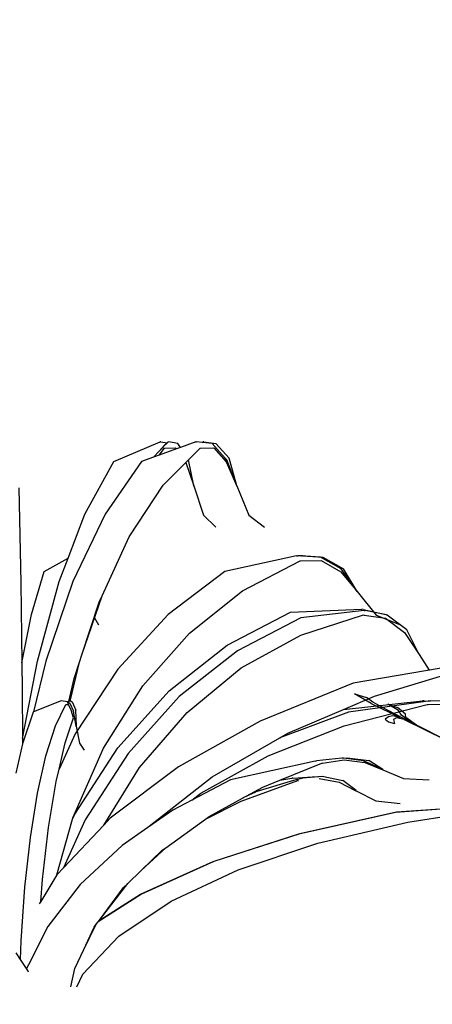
# Model space of a CAD drawing. Units: inches. Extents: x 52917 to 116498, y -39886 to 11154.
# Drawn here: x 59300 to 59548, y -3561 to -2968 of the extents above; entities that cross this region are included whole.
import ezdxf

# ---------------------------------------------------------------- set-up
doc = ezdxf.new("R2010")
doc.units = ezdxf.units.IN
doc.header["$MEASUREMENT"] = 0
doc.layers.add('freecads.com', color=7, linetype='Continuous')

msp = doc.modelspace()

# ---------------------------------------------------------------- linework, layer by layer
at = {"layer": 'freecads.com'}
for p, q in [((59356.21, -3233.85, -26268.7), (59384.11, -3222.18, -26268.7)), ((59388.85, -3222.18, -26268.7), (59383.47, -3227.82, -26268.7)), ((59383.47, -3227.82, -26268.7), (59386.64, -3224.06, -26268.7)), ((59384.44, -3222.19, -26268.7), (59384.11, -3222.18, -26268.7)), ((59384.44, -3222.19, -26268.7), (59388.32, -3222.62, -26268.7)), ((59386.64, -3224.06, -26268.7), (59388.32, -3222.62, -26268.7)), ((59388.32, -3222.62, -26268.7), (59388.85, -3222.18, -26268.7)), ((59388.85, -3222.18, -26268.7), (59389.17, -3222.19, -26268.7)), ((59394.67, -3223.07, -26268.7), (59389.17, -3222.19, -26268.7)), ((59396.37, -3225.45, -26268.7), (59394.67, -3223.07, -26268.7)), ((59405.46, -3222.18, -26268.7), (59396.37, -3225.45, -26268.7)), ((59405.46, -3222.18, -26268.7), (59405.87, -3222.19, -26268.7)), ((59409.46, -3222.52, -26268.7), (59405.87, -3222.19, -26268.7)), ((59409.46, -3222.52, -26268.7), (59409.95, -3222.18, -26268.7)), ((59409.57, -3222.53, -26268.7), (59409.46, -3222.52, -26268.7)), ((59415.39, -3223.07, -26268.7), (59409.57, -3222.53, -26268.7)), ((59410.36, -3222.19, -26268.7), (59409.95, -3222.18, -26268.7)), ((59410.36, -3222.19, -26268.7), (59417.63, -3223.07, -26268.7)), ((59423.26, -3231.84, -26268.7), (59415.39, -3223.07, -26268.7)), ((59417.63, -3223.07, -26268.7), (59425.5, -3231.84, -26268.7)), ((59383.47, -3227.82, -26268.7), (59380.19, -3231.26, -26268.7)), ((59383.53, -3230.06, -26268.7), (59380.19, -3231.26, -26268.7)), ((59383.53, -3230.06, -26268.7), (59386.8, -3225.95, -26268.7)), ((59393.84, -3226.35, -26268.7), (59383.53, -3230.06, -26268.7)), ((59386.8, -3225.95, -26268.7), (59386.96, -3225.95, -26268.7)), ((59386.96, -3225.95, -26268.7), (59393.34, -3225.65, -26268.7)), ((59393.34, -3225.65, -26268.7), (59393.84, -3226.35, -26268.7)), ((59396.37, -3225.45, -26268.7), (59393.84, -3226.35, -26268.7)), ((59401.16, -3232.91, -26268.7), (59408.1, -3225.95, -26268.7)), ((59408.1, -3225.95, -26268.7), (59408.31, -3225.95, -26268.7)), ((59408.31, -3225.95, -26268.7), (59416.32, -3225.65, -26268.7)), ((59416.32, -3225.65, -26268.7), (59423.86, -3234.06, -26268.7)), ((59338.81, -3265.72, -26268.7), (59356.21, -3233.85, -26268.7)), ((59372.99, -3233.85, -26268.7), (59351.13, -3265.72, -26268.7)), ((59380.19, -3231.26, -26268.7), (59372.99, -3233.85, -26268.7)), ((59385.88, -3248.21, -26268.7), (59399.51, -3234.55, -26268.7)), ((59399.51, -3234.55, -26268.7), (59401.16, -3232.91, -26268.7)), ((59399.51, -3234.55, -26268.7), (59404.32, -3248.61, -26268.7)), ((59404.44, -3248.61, -26268.7), (59401.16, -3232.91, -26268.7)), ((59423.26, -3231.84, -26268.7), (59424.12, -3232.95, -26268.7)), ((59430.13, -3248.61, -26268.7), (59423.26, -3231.84, -26268.7)), ((59423.86, -3234.06, -26268.7), (59430.16, -3248.7, -26268.7)), ((59430.17, -3248.65, -26268.7), (59424.12, -3232.95, -26268.7)), ((59430.25, -3248.61, -26268.7), (59425.5, -3231.84, -26268.7)), ((59299.23, -3249.82, -26268.7), (59300.31, -3306.9, -26268.7)), ((59365.48, -3279.36, -26268.7), (59385.88, -3248.21, -26268.7)), ((59404.32, -3248.61, -26268.7), (59404.35, -3248.7, -26268.7)), ((59404.35, -3248.7, -26268.7), (59404.4, -3248.63, -26268.7)), ((59404.37, -3248.68, -26268.7), (59410.18, -3266.24, -26268.7)), ((59430.16, -3248.7, -26268.7), (59430.13, -3248.61, -26268.7)), ((59430.13, -3248.61, -26268.7), (59430.17, -3248.65, -26268.7)), ((59430.25, -3248.61, -26268.7), (59430.16, -3248.7, -26268.7)), ((59430.17, -3248.65, -26268.7), (59430.25, -3248.61, -26268.7)), ((59430.17, -3248.65, -26268.7), (59437.48, -3266.24, -26268.7)), ((59328.72, -3292.13, -26268.7), (59338.81, -3265.72, -26268.7)), ((59351.13, -3265.72, -26268.7), (59331.71, -3306.2, -26268.7)), ((59410.18, -3266.24, -26268.7), (59417.62, -3273.42, -26268.7)), ((59437.48, -3266.24, -26268.7), (59446.82, -3273.42, -26268.7)), ((59349.19, -3314.77, -26268.7), (59365.48, -3279.36, -26268.7)), ((59314.31, -3300.2, -26268.7), (59328.72, -3292.13, -26268.7)), ((59323.35, -3306.2, -26268.7), (59328.72, -3292.13, -26268.7)), ((59466.15, -3290.71, -26268.7), (59422.94, -3300.2, -26268.7)), ((59433.57, -3311.86, -26268.7), (59468.18, -3293.78, -26268.7)), ((59466.15, -3290.71, -26268.7), (59466.79, -3290.72, -26268.7)), ((59468.61, -3290.82, -26268.7), (59466.79, -3290.72, -26268.7)), ((59468.18, -3293.78, -26268.7), (59468.5, -3293.78, -26268.7)), ((59468.5, -3293.78, -26268.7), (59480.99, -3293.54, -26268.7)), ((59468.61, -3290.82, -26268.7), (59468.98, -3290.71, -26268.7)), ((59480.58, -3291.44, -26268.7), (59468.61, -3290.82, -26268.7)), ((59469.62, -3290.72, -26268.7), (59468.98, -3290.71, -26268.7)), ((59469.62, -3290.72, -26268.7), (59481.99, -3291.44, -26268.7)), ((59492.83, -3298.56, -26268.7), (59480.58, -3291.44, -26268.7)), ((59480.99, -3293.54, -26268.7), (59492.74, -3300.36, -26268.7)), ((59481.99, -3291.44, -26268.7), (59494.25, -3298.56, -26268.7)), ((59306.82, -3326.09, -26268.7), (59314.31, -3300.2, -26268.7)), ((59422.94, -3300.2, -26268.7), (59388.87, -3326.09, -26268.7)), ((59492.74, -3300.36, -26268.7), (59502.54, -3312.26, -26268.7)), ((59502.56, -3312.19, -26268.7), (59492.83, -3298.56, -26268.7)), ((59502.63, -3312.19, -26268.7), (59494.25, -3298.56, -26268.7)), ((59300.31, -3306.9, -26268.7), (59300.94, -3355.13, -26268.7)), ((59310.29, -3354.16, -26268.7), (59323.35, -3306.2, -26268.7)), ((59331.71, -3306.2, -26268.7), (59315.3, -3354.16, -26268.7)), ((59401.77, -3337.18, -26268.7), (59433.57, -3311.86, -26268.7)), ((59502.54, -3312.26, -26268.7), (59502.56, -3312.19, -26268.7)), ((59502.57, -3312.22, -26268.7), (59502.54, -3312.26, -26268.7)), ((59502.56, -3312.19, -26268.7), (59502.57, -3312.22, -26268.7)), ((59502.57, -3312.22, -26268.7), (59502.63, -3312.19, -26268.7)), ((59502.57, -3312.22, -26268.7), (59513.95, -3326.51, -26268.7)), ((59337, -3350.39, -26268.7), (59349.19, -3314.77, -26268.7)), ((59337, -3350.39, -26268.7), (59347.45, -3318.54, -26268.7)), ((59347.45, -3318.54, -26268.7), (59349.19, -3314.77, -26268.7)), ((59424.43, -3344.54, -26268.7), (59462.52, -3324.59, -26268.7)), ((59462.52, -3324.59, -26268.7), (59505.4, -3322.82, -26268.7)), ((59506.74, -3323.59, -26268.7), (59468.65, -3328.06, -26268.7)), ((59506.06, -3322.94, -26268.7), (59505.4, -3322.82, -26268.7)), ((59506.06, -3322.94, -26268.7), (59519.81, -3325.97, -26268.7)), ((59506.74, -3323.59, -26268.7), (59507.4, -3323.7, -26268.7)), ((59520.25, -3326.3, -26268.7), (59507.4, -3323.7, -26268.7)), ((59300.94, -3355.13, -26268.7), (59306.82, -3326.09, -26268.7)), ((59344.67, -3327.96, -26268.7), (59347.08, -3332.35, -26268.7)), ((59388.87, -3326.09, -26268.7), (59358.63, -3358.98, -26268.7)), ((59468.65, -3328.06, -26268.7), (59430.56, -3348.01, -26268.7)), ((59468.59, -3338.5, -26268.7), (59506.36, -3326.32, -26268.7)), ((59506.36, -3326.32, -26268.7), (59506.69, -3326.38, -26268.7)), ((59506.69, -3326.38, -26268.7), (59519.61, -3328.17, -26268.7)), ((59513.95, -3326.51, -26268.7), (59528.51, -3332.35, -26268.7)), ((59519.61, -3328.17, -26268.7), (59530.95, -3336.81, -26268.7)), ((59519.81, -3325.97, -26268.7), (59520.25, -3326.3, -26268.7)), ((59520.48, -3326.35, -26268.7), (59520.25, -3326.3, -26268.7)), ((59532.32, -3335.36, -26268.7), (59520.48, -3326.35, -26268.7)), ((59530.95, -3336.81, -26268.7), (59539.72, -3350.13, -26268.7)), ((59539.8, -3350.07, -26268.7), (59532.32, -3335.36, -26268.7)), ((59373.68, -3369.01, -26268.7), (59401.77, -3337.18, -26268.7)), ((59432.9, -3358.24, -26268.7), (59468.59, -3338.5, -26268.7)), ((59389.48, -3372, -26268.7), (59424.43, -3344.54, -26268.7)), ((59430.56, -3348.01, -26268.7), (59395.61, -3375.47, -26268.7)), ((59301.41, -3400.72, -26268.7), (59310.29, -3354.16, -26268.7)), ((59315.3, -3354.16, -26268.7), (59307.98, -3384.7, -26268.7)), ((59335.56, -3354.76, -26268.7), (59337, -3350.39, -26268.7)), ((59539.72, -3350.13, -26268.7), (59539.8, -3350.07, -26268.7)), ((59539.75, -3350.1, -26268.7), (59545.77, -3359.56, -26268.7)), ((59300.94, -3355.13, -26268.7), (59301.16, -3371.29, -26268.7)), ((59329.96, -3378.13, -26268.7), (59335.56, -3354.76, -26268.7)), ((59332.32, -3364.64, -26268.7), (59335.56, -3354.76, -26268.7)), ((59358.63, -3358.98, -26268.7), (59333.05, -3397.95, -26268.7)), ((59400.31, -3385.02, -26268.7), (59432.9, -3358.24, -26268.7)), ((59567.62, -3355.79, -26268.7), (59500.08, -3367.47, -26268.7)), ((59512.94, -3375.3, -26268.7), (59569.96, -3357.9, -26268.7)), ((59329.16, -3378.45, -26268.7), (59332.32, -3364.64, -26268.7)), ((59301.16, -3371.29, -26268.7), (59301.41, -3400.72, -26268.7)), ((59350.1, -3406.46, -26268.7), (59373.68, -3369.01, -26268.7)), ((59358.66, -3406.21, -26268.7), (59389.48, -3372, -26268.7)), ((59500.08, -3367.47, -26268.7), (59444.3, -3390.33, -26268.7)), ((59324.55, -3378.06, -26268.7), (59307.98, -3384.7, -26268.7)), ((59324.55, -3378.06, -26268.7), (59324.67, -3378.06, -26268.7)), ((59328.43, -3378.58, -26268.7), (59324.67, -3378.06, -26268.7)), ((59329.96, -3378.13, -26268.7), (59329.16, -3378.45, -26268.7)), ((59330.27, -3378.06, -26268.7), (59330.15, -3378.06, -26268.7)), ((59330.27, -3378.06, -26268.7), (59331.23, -3378.58, -26268.7)), ((59395.61, -3375.47, -26268.7), (59364.79, -3409.68, -26268.7)), ((59494.27, -3383.25, -26268.7), (59512.94, -3375.3, -26268.7)), ((59494.27, -3383.25, -26268.7), (59541.88, -3378.06, -26268.7)), ((59545.18, -3378.13, -26268.7), (59497.33, -3384.8, -26268.7)), ((59510.99, -3379.53, -26268.7), (59501, -3373.72, -26268.7)), ((59501, -3373.72, -26268.7), (59508.15, -3375.99, -26268.7)), ((59512.01, -3378.79, -26268.7), (59508.15, -3375.99, -26268.7)), ((59542.8, -3378.06, -26268.7), (59541.88, -3378.06, -26268.7)), ((59542.8, -3378.06, -26268.7), (59545.18, -3378.13, -26268.7)), ((59545.67, -3378.06, -26268.7), (59545.18, -3378.13, -26268.7)), ((59545.67, -3378.06, -26268.7), (59546.59, -3378.06, -26268.7)), ((59564.5, -3378.58, -26268.7), (59546.59, -3378.06, -26268.7)), ((59321.22, -3393.09, -26268.7), (59327.47, -3380.24, -26268.7)), ((59327.47, -3380.24, -26268.7), (59327.52, -3380.24, -26268.7)), ((59327.52, -3380.24, -26268.7), (59329.1, -3380.12, -26268.7)), ((59329.1, -3380.12, -26268.7), (59328.43, -3378.58, -26268.7)), ((59328.43, -3378.58, -26268.7), (59328.61, -3378.67, -26268.7)), ((59329.16, -3378.45, -26268.7), (59328.61, -3378.67, -26268.7)), ((59328.61, -3378.67, -26268.7), (59329.8, -3379.32, -26268.7)), ((59330.64, -3383.64, -26268.7), (59329.1, -3380.12, -26268.7)), ((59329.8, -3379.32, -26268.7), (59331.97, -3384.28, -26268.7)), ((59332.04, -3388.23, -26268.7), (59330.64, -3383.64, -26268.7)), ((59331.23, -3378.58, -26268.7), (59333.44, -3383.64, -26268.7)), ((59333.74, -3393.32, -26268.7), (59333.44, -3383.64, -26268.7)), ((59460.92, -3397.45, -26268.7), (59494.27, -3383.25, -26268.7)), ((59494.78, -3393.09, -26268.7), (59544.67, -3380.24, -26268.7)), ((59510.99, -3379.53, -26268.7), (59528.38, -3388.08, -26268.7)), ((59520.69, -3383.69, -26268.7), (59512.01, -3378.79, -26268.7)), ((59535.46, -3391.21, -26268.7), (59520.69, -3383.69, -26268.7)), ((59527.38, -3383.9, -26268.7), (59520.9, -3380.03, -26268.7)), ((59520.9, -3380.03, -26268.7), (59526.89, -3381.93, -26268.7)), ((59531.66, -3386.08, -26268.7), (59526.89, -3381.93, -26268.7)), ((59529.1, -3386.58, -26268.7), (59527.38, -3383.9, -26268.7)), ((59544.67, -3380.24, -26268.7), (59545.13, -3380.24, -26268.7)), ((59545.13, -3380.24, -26268.7), (59563.13, -3380.06, -26268.7)), ((59307.74, -3384.8, -26268.7), (59301.59, -3403.2, -26268.7)), ((59307.98, -3384.7, -26268.7), (59307.74, -3384.8, -26268.7)), ((59327.04, -3403.2, -26268.7), (59332.04, -3388.23, -26268.7)), ((59333.67, -3393.34, -26268.7), (59331.97, -3384.28, -26268.7)), ((59371.72, -3418.06, -26268.7), (59400.31, -3385.02, -26268.7)), ((59497.33, -3384.8, -26268.7), (59456.03, -3400.27, -26268.7)), ((59521.33, -3387.59, -26268.7), (59519.3, -3389.13, -26268.7)), ((59519.3, -3389.13, -26268.7), (59521.31, -3390.59, -26268.7)), ((59523.71, -3387.12, -26268.7), (59521.33, -3387.59, -26268.7)), ((59528.38, -3388.08, -26268.7), (59523.71, -3387.12, -26268.7)), ((59526.15, -3388.32, -26268.7), (59524.42, -3389.16, -26268.7)), ((59524.42, -3389.16, -26268.7), (59524.95, -3391.75, -26268.7)), ((59530.83, -3389.28, -26268.7), (59526.15, -3388.32, -26268.7)), ((59535.46, -3391.21, -26268.7), (59529.1, -3386.58, -26268.7)), ((59530.83, -3389.28, -26268.7), (59555.65, -3401.48, -26268.7)), ((59531.81, -3387.96, -26268.7), (59531.66, -3386.08, -26268.7)), ((59538.17, -3392.59, -26268.7), (59531.81, -3387.96, -26268.7)), ((59315.48, -3411.07, -26268.7), (59321.22, -3393.09, -26268.7)), ((59333.66, -3393.37, -26268.7), (59333.6, -3393.32, -26268.7)), ((59333.6, -3393.32, -26268.7), (59333.67, -3393.34, -26268.7)), ((59333.74, -3393.32, -26268.7), (59333.66, -3393.37, -26268.7)), ((59333.67, -3393.34, -26268.7), (59333.74, -3393.32, -26268.7)), ((59333.67, -3393.34, -26268.7), (59335.72, -3403.5, -26268.7)), ((59444.3, -3390.33, -26268.7), (59395.19, -3417.64, -26268.7)), ((59448.95, -3411.07, -26268.7), (59494.78, -3393.09, -26268.7)), ((59521.31, -3390.59, -26268.7), (59524.95, -3391.75, -26268.7)), ((59555.65, -3401.48, -26268.7), (59538.17, -3392.59, -26268.7)), ((59301.41, -3400.72, -26268.7), (59301.44, -3403.86, -26268.7)), ((59333.05, -3397.95, -26268.7), (59323.33, -3419.11, -26268.7)), ((59415.38, -3423.73, -26268.7), (59456.03, -3400.27, -26268.7)), ((59456.03, -3400.27, -26268.7), (59460.92, -3397.45, -26268.7)), ((59301.44, -3403.86, -26268.7), (59297.29, -3421.63, -26268.7)), ((59301.59, -3403.2, -26268.7), (59301.44, -3403.86, -26268.7)), ((59323.33, -3419.11, -26268.7), (59327.04, -3403.2, -26268.7)), ((59331.69, -3448.49, -26268.7), (59350.1, -3406.46, -26268.7)), ((59332.84, -3446.2, -26268.7), (59358.66, -3406.21, -26268.7)), ((59335.72, -3403.5, -26268.7), (59338.35, -3407.64, -26268.7)), ((59310.42, -3433.69, -26268.7), (59315.48, -3411.07, -26268.7)), ((59364.79, -3409.68, -26268.7), (59338.97, -3449.67, -26268.7)), ((59408.48, -3433.69, -26268.7), (59448.95, -3411.07, -26268.7)), ((59493.33, -3412.44, -26268.7), (59478.02, -3414.2, -26268.7)), ((59481.68, -3415.5, -26268.7), (59494.72, -3413.44, -26268.7)), ((59494.25, -3412.56, -26268.7), (59493.33, -3412.44, -26268.7)), ((59494.25, -3412.56, -26268.7), (59496.57, -3412.25, -26268.7)), ((59506.39, -3414.11, -26268.7), (59494.25, -3412.56, -26268.7)), ((59494.72, -3413.44, -26268.7), (59507.24, -3415.04, -26268.7)), ((59496.57, -3412.25, -26268.7), (59509.63, -3413.92, -26268.7)), ((59321.59, -3426.57, -26268.7), (59323.33, -3419.11, -26268.7)), ((59350.17, -3452.84, -26268.7), (59371.72, -3418.06, -26268.7)), ((59395.19, -3417.64, -26268.7), (59354.12, -3448.65, -26268.7)), ((59477.35, -3414.3, -26268.7), (59426.31, -3425.65, -26268.7)), ((59456.07, -3425.84, -26268.7), (59481.35, -3415.55, -26268.7)), ((59477.35, -3414.3, -26268.7), (59478.02, -3414.2, -26268.7)), ((59481.35, -3415.55, -26268.7), (59481.68, -3415.5, -26268.7)), ((59506.39, -3414.11, -26268.7), (59507.63, -3414.53, -26268.7)), ((59517.88, -3419.44, -26268.7), (59506.39, -3414.11, -26268.7)), ((59507.24, -3415.04, -26268.7), (59517.92, -3419.48, -26268.7)), ((59518.05, -3419.43, -26268.7), (59509.63, -3413.92, -26268.7)), ((59517.92, -3419.48, -26268.7), (59517.88, -3419.44, -26268.7)), ((59517.88, -3419.44, -26268.7), (59517.94, -3419.46, -26268.7)), ((59517.94, -3419.46, -26268.7), (59517.92, -3419.48, -26268.7)), ((59517.94, -3419.46, -26268.7), (59518.05, -3419.43, -26268.7)), ((59517.94, -3419.46, -26268.7), (59530.35, -3424.86, -26268.7)), ((59377.58, -3453.4, -26268.7), (59415.38, -3423.73, -26268.7)), ((59426.31, -3425.65, -26268.7), (59403.14, -3437.87, -26268.7)), ((59466.33, -3425.39, -26268.7), (59441.55, -3432.82, -26268.7)), ((59456.07, -3425.84, -26268.7), (59463.28, -3424.58, -26268.7)), ((59463.92, -3424.53, -26268.7), (59463.28, -3424.58, -26268.7)), ((59463.92, -3424.53, -26268.7), (59478.49, -3423.65, -26268.7)), ((59466.33, -3425.39, -26268.7), (59466.56, -3425.31, -26268.7)), ((59466.56, -3425.31, -26268.7), (59469.12, -3424.55, -26268.7)), ((59469.12, -3424.55, -26268.7), (59469.76, -3424.49, -26268.7)), ((59479.22, -3423.8, -26268.7), (59469.76, -3424.49, -26268.7)), ((59478.49, -3423.65, -26268.7), (59479.22, -3423.8, -26268.7)), ((59481.41, -3423.64, -26268.7), (59479.22, -3423.8, -26268.7)), ((59479.72, -3424.72, -26268.7), (59491.68, -3427.05, -26268.7)), ((59493.87, -3426.07, -26268.7), (59481.41, -3423.64, -26268.7)), ((59530.35, -3424.86, -26268.7), (59545.77, -3425.52, -26268.7)), ((59316.97, -3454.25, -26268.7), (59321.59, -3426.57, -26268.7)), ((59432.82, -3438.37, -26268.7), (59466.91, -3426.05, -26268.7)), ((59435.8, -3435.49, -26268.7), (59445.85, -3430, -26268.7)), ((59445.85, -3430, -26268.7), (59456.07, -3425.84, -26268.7)), ((59466.91, -3426.05, -26268.7), (59467.23, -3426.02, -26268.7)), ((59491.68, -3427.05, -26268.7), (59501.84, -3432.11, -26268.7)), ((59501.96, -3432.06, -26268.7), (59493.88, -3426.06, -26268.7)), ((59306.16, -3460.3, -26268.7), (59310.42, -3433.69, -26268.7)), ((59403.14, -3437.87, -26268.7), (59408.48, -3433.69, -26268.7)), ((59413.55, -3447.63, -26268.7), (59433.67, -3436.65, -26268.7)), ((59441.55, -3432.82, -26268.7), (59433.67, -3436.65, -26268.7)), ((59433.67, -3436.65, -26268.7), (59435.8, -3435.49, -26268.7)), ((59435.8, -3435.49, -26268.7), (59441.55, -3432.82, -26268.7)), ((59501.84, -3432.11, -26268.7), (59501.96, -3432.06, -26268.7)), ((59501.87, -3432.09, -26268.7), (59513.67, -3438.19, -26268.7)), ((59403.14, -3437.87, -26268.7), (59391.67, -3443.92, -26268.7)), ((59411.39, -3449.19, -26268.7), (59432.82, -3438.37, -26268.7)), ((59513.67, -3438.19, -26268.7), (59528.41, -3439.76, -26268.7)), ((59525.64, -3445.1, -26268.7), (59591.01, -3440.32, -26268.7)), ((59591.01, -3440.32, -26268.7), (59526.18, -3445.1, -26268.7)), ((59533.07, -3450.97, -26268.7), (59592.12, -3441.86, -26268.7)), ((59322.07, -3482.78, -26268.7), (59331.49, -3449.2, -26268.7)), ((59331.49, -3449.2, -26268.7), (59332.84, -3446.2, -26268.7)), ((59331.49, -3449.2, -26268.7), (59331.69, -3448.49, -26268.7)), ((59354.12, -3448.65, -26268.7), (59350.17, -3452.84, -26268.7)), ((59391.67, -3443.92, -26268.7), (59376.74, -3454.33, -26268.7)), ((59387.52, -3466.41, -26268.7), (59411.39, -3449.19, -26268.7)), ((59411.39, -3449.19, -26268.7), (59413.55, -3447.63, -26268.7)), ((59467.53, -3458.13, -26268.7), (59525.64, -3445.1, -26268.7)), ((59526.18, -3445.1, -26268.7), (59468.07, -3458.13, -26268.7)), ((59313.33, -3485.48, -26268.7), (59316.97, -3454.25, -26268.7)), ((59338.97, -3449.67, -26268.7), (59325.97, -3478.53, -26268.7)), ((59350.17, -3452.84, -26268.7), (59325.97, -3478.53, -26268.7)), ((59376.74, -3454.33, -26268.7), (59361.27, -3465.11, -26268.7)), ((59376.74, -3454.33, -26268.7), (59377.58, -3453.4, -26268.7)), ((59478.83, -3463.71, -26268.7), (59533.07, -3450.97, -26268.7)), ((59302.84, -3490.16, -26268.7), (59306.16, -3460.3, -26268.7)), ((59415.94, -3474.68, -26268.7), (59467.53, -3458.13, -26268.7)), ((59468.07, -3458.13, -26268.7), (59416.47, -3474.68, -26268.7)), ((59361.27, -3465.11, -26268.7), (59335.97, -3488.63, -26268.7)), ((59372.64, -3480.24, -26268.7), (59387.52, -3466.41, -26268.7)), ((59385.38, -3467.96, -26268.7), (59387.52, -3466.41, -26268.7)), ((59430.92, -3479.73, -26268.7), (59478.83, -3463.71, -26268.7)), ((59372.64, -3480.24, -26268.7), (59385.38, -3467.96, -26268.7)), ((59325.97, -3478.53, -26268.7), (59322.26, -3482.47, -26268.7)), ((59372.3, -3494.29, -26268.7), (59415.94, -3474.68, -26268.7)), ((59416.47, -3474.68, -26268.7), (59372.84, -3494.29, -26268.7)), ((59322.07, -3482.78, -26268.7), (59312.33, -3498.76, -26268.7)), ((59322.26, -3482.47, -26268.7), (59322.07, -3482.78, -26268.7)), ((59364.66, -3487.94, -26268.7), (59372.64, -3480.24, -26268.7)), ((59390.69, -3498.58, -26268.7), (59430.92, -3479.73, -26268.7)), ((59300.54, -3522.43, -26268.7), (59302.84, -3490.16, -26268.7)), ((59312.33, -3498.76, -26268.7), (59313.33, -3485.48, -26268.7)), ((59335.97, -3488.63, -26268.7), (59316.49, -3513.8, -26268.7)), ((59348.2, -3509.19, -26268.7), (59364.66, -3487.94, -26268.7)), ((59348.2, -3509.19, -26268.7), (59362.11, -3490.4, -26268.7)), ((59362.11, -3490.4, -26268.7), (59364.66, -3487.94, -26268.7)), ((59372.84, -3494.29, -26268.7), (59346.9, -3510.96, -26268.7)), ((59347.39, -3510.3, -26268.7), (59372.3, -3494.29, -26268.7)), ((59312.33, -3498.76, -26268.7), (59311.41, -3500.26, -26268.7)), ((59359.28, -3519.73, -26268.7), (59390.69, -3498.58, -26268.7)), ((59316.49, -3513.8, -26268.7), (59304.88, -3536.89, -26268.7)), ((59338.14, -3527.63, -26268.7), (59345.73, -3512.54, -26268.7)), ((59338.14, -3527.63, -26268.7), (59344.4, -3514.33, -26268.7)), ((59344.4, -3514.33, -26268.7), (59345.73, -3512.54, -26268.7)), ((59345.73, -3512.54, -26268.7), (59346.9, -3510.96, -26268.7)), ((59346.9, -3510.96, -26268.7), (59347.39, -3510.3, -26268.7)), ((59347.39, -3510.3, -26268.7), (59348.2, -3509.19, -26268.7)), ((59337.55, -3542.58, -26268.7), (59359.28, -3519.73, -26268.7)), ((59300.14, -3533.69, -26268.7), (59300.54, -3522.43, -26268.7)), ((59300.14, -3533.69, -26268.7), (59297.54, -3529.69, -26268.7)), ((59332.76, -3539.08, -26268.7), (59338.14, -3527.63, -26268.7)), ((59303.73, -3539.19, -26268.7), (59300.14, -3533.69, -26268.7)), ((59304.88, -3536.89, -26268.7), (59303.73, -3539.19, -26268.7)), ((59304.53, -3540.42, -26268.7), (59303.73, -3539.19, -26268.7)), ((59304.88, -3541.43, -26268.7), (59304.53, -3540.42, -26268.7)), ((59330.41, -3550.17, -26268.7), (59332.76, -3539.08, -26268.7)), ((59333.93, -3550.17, -26268.7), (59337.55, -3542.58, -26268.7))]:
    msp.add_line(p, q, dxfattribs=at)
msp.add_spline([(70396.3, -3532.85), (68598.54, -3795.91), (66884.81, -3423.67), (64859.44, -2970.26), (63030.51, -3525.21), (61376.16, -4933.67), (59784.31, -5637.53), (58354.42, -7412.07), (58687.41, -9594.05), (60188.67, -10678.05), (62645.36, -10262.31), (64453.71, -9219.23), (66753.29, -9314.66), (69022.04, -8836.95), (70380.47, -7131.28), (70803.51, -6306.34), (71519.44, -5788)], degree=3, dxfattribs=at)
msp.add_open_spline([(70072.96, -3767.74), (69987.19, -3787.05), (69901.18, -3805.77), (69400.71, -3908.23), (68979.87, -3968.89), (68131.54, -3931.17), (67716.29, -3836.33), (66687.35, -3537.35), (66087.19, -3300.51), (65191.46, -3133.71), (64892.27, -3110.94), (64285.27, -3163.54), (63980.63, -3235.54), (63475.68, -3436.46), (63268.45, -3547.4), (62888.62, -3815.25), (62711.59, -3973.85), (62347.18, -4321.37), (62160.28, -4511.63), (61805.72, -4824.7), (61643.51, -4952.96), (61102.95, -5282.71), (60701.1, -5407.46), (60105.08, -5646.53), (59895.25, -5743.69), (59505, -5994.41), (59323.25, -6144.68), (58838.82, -6653.56), (58597.89, -7069.34), (58377.4, -7967.12), (58394.22, -8454.06), (58627.44, -9206.49), (58781.21, -9492.31), (59194.77, -9980.92), (59452.06, -10185.19), (59975.3, -10459.78), (60232.56, -10544.06), (60760.26, -10621.65), (61032.25, -10617.21), (61601.95, -10530.77), (61899.56, -10441.53), (62445.81, -10204.57), (62692.76, -10060.64), (63175.76, -9740.9), (63412.73, -9568.61), (63863.03, -9290.71), (64074.1, -9178.57), (64502.32, -9035.61), (64714.55, -9002.53), (65140.22, -8984.62), (65355.53, -8998.24), (65900.1, -9054.92), (66231.05, -9109.5), (66966.48, -9182.68), (67373.01, -9182.21), (68147.57, -9065.39), (68512.84, -8950.54), (69162.32, -8581.96), (69447.44, -8318.6), (69853.47, -7794.17), (69996.96, -7561.82), (70193.55, -7173.24), (70257.22, -7025.38), (70385.41, -6718.49), (70451.4, -6561.52), (70605.15, -6301.42), (70686.92, -6193.82), (70853.04, -6033.12), (70930.28, -5971.82), (71010.47, -5915.47)], degree=3, knots=[0.360497, 0.360497, 0.360497, 0.360497, 0.617794, 0.617794, 1.853383, 1.853383, 3.088972, 3.088972, 4.977125, 4.977125, 5.929479, 5.929479, 6.881833, 6.881833, 7.607506, 7.607506, 8.333179, 8.333179, 9.118035, 9.118035, 9.720546, 9.720546, 10.944473, 10.944473, 11.663113, 11.663113, 12.381752, 12.381752, 13.81903, 13.81903, 15.256308, 15.256308, 16.252914, 16.252914, 17.249521, 17.249521, 18.09859, 18.09859, 18.94766, 18.94766, 19.875751, 19.875751, 20.721272, 20.721272, 21.566793, 21.566793, 22.271724, 22.271724, 22.901962, 22.901962, 23.5322, 23.5322, 24.488395, 24.488395, 25.682142, 25.682142, 26.875889, 26.875889, 28.097018, 28.097018, 28.914488, 28.914488, 29.397865, 29.397865, 29.881241, 29.881241, 30.24578, 30.24578, 30.520453, 30.520453, 30.520453, 30.520453], dxfattribs=at)

doc.saveas('drawing.dxf')
